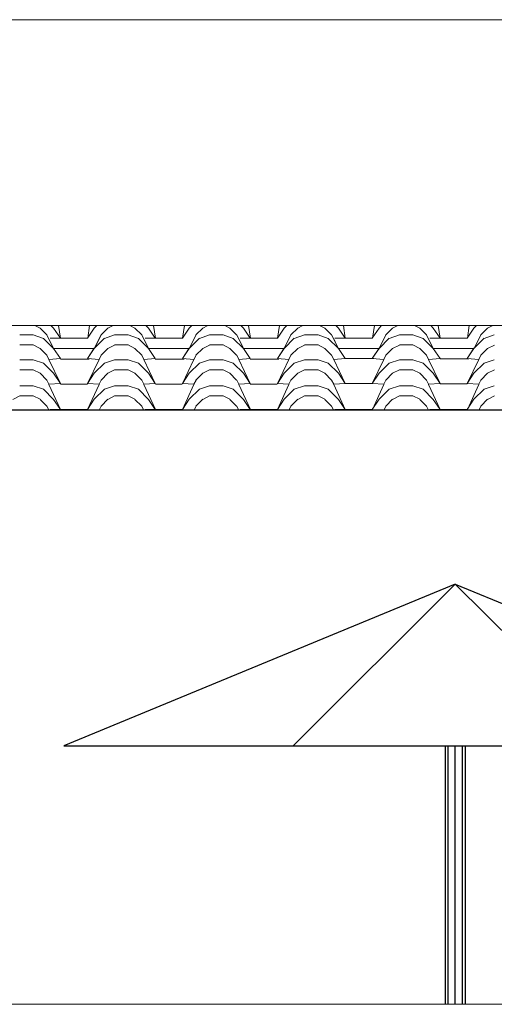
# Model space of a CAD drawing. Units: metres. Extents: x -370 to 172, y -103 to 248.
# Drawn here: x 13 to 14, y 10 to 13 of the extents above; entities that cross this region are included whole.
import ezdxf

# ---------------------------------------------------------------- set-up
doc = ezdxf.new("R2010")
doc.units = ezdxf.units.M
doc.header["$LTSCALE"] = 0.018
doc.layers.add('0.2', color=233, linetype='CONTINUOUS', lineweight=20)
doc.layers.add('FLOOR', color=3, linetype='CONTINUOUS')

msp = doc.modelspace()

# ---------------------------------------------------------------- linework, layer by layer
at = {"layer": '0.2'}
for p, q in [((6.5303, 13.0814), (16.8299, 13.0807)), ((6.5302, 12.1814), (16.8299, 12.1805)), ((6.5302, 12.1814), (16.8299, 12.1805)), ((6.5302, 12.1805), (16.8299, 12.1805)), ((12.8242, 12.1805), (12.8394, 12.1729)), ((12.8394, 12.1728), (12.8594, 12.1528)), ((12.8394, 12.1728), (12.8594, 12.1528)), ((12.8394, 12.1728), (12.8594, 12.1528)), ((12.8717, 12.1805), (12.8794, 12.1728)), ((12.8794, 12.1728), (12.8994, 12.1428)), ((12.8999, 12.1426), (12.8942, 12.1805)), ((12.9794, 12.143), (12.9994, 12.173)), ((12.98, 12.1432), (12.9856, 12.1805)), ((12.9994, 12.173), (13.0069, 12.1805)), ((13.0194, 12.153), (13.0394, 12.173)), ((13.0194, 12.153), (13.0394, 12.173)), ((13.0194, 12.153), (13.0394, 12.173)), ((13.0394, 12.1728), (13.0548, 12.1805)), ((13.1042, 12.1805), (13.1194, 12.1729)), ((13.1194, 12.1728), (13.1394, 12.1528)), ((13.1194, 12.1728), (13.1394, 12.1528)), ((13.1194, 12.1728), (13.1394, 12.1528)), ((13.1517, 12.1805), (13.1594, 12.1728)), ((13.1594, 12.1728), (13.1794, 12.1428)), ((13.1799, 12.1426), (13.1742, 12.1805)), ((13.2594, 12.143), (13.2794, 12.173)), ((13.26, 12.1432), (13.2656, 12.1805)), ((13.2794, 12.173), (13.2869, 12.1805)), ((13.2994, 12.153), (13.3194, 12.173)), ((13.2994, 12.153), (13.3194, 12.173)), ((13.2994, 12.153), (13.3194, 12.173)), ((13.3194, 12.1728), (13.3348, 12.1805)), ((13.3842, 12.1805), (13.3994, 12.1729)), ((13.3994, 12.1728), (13.4194, 12.1528)), ((13.3994, 12.1728), (13.4194, 12.1528)), ((13.3994, 12.1728), (13.4194, 12.1528)), ((13.4317, 12.1805), (13.4394, 12.1728)), ((13.4394, 12.1728), (13.4594, 12.1428)), ((13.4599, 12.1426), (13.4542, 12.1805)), ((13.5394, 12.143), (13.5594, 12.173)), ((13.54, 12.1432), (13.5456, 12.1805)), ((13.5594, 12.173), (13.5669, 12.1805)), ((13.5794, 12.153), (13.5994, 12.173)), ((13.5794, 12.153), (13.5994, 12.173)), ((13.5794, 12.153), (13.5994, 12.173)), ((13.5994, 12.1728), (13.6148, 12.1805)), ((13.6642, 12.1805), (13.6794, 12.1729)), ((13.6794, 12.1728), (13.6994, 12.1528)), ((13.6794, 12.1728), (13.6994, 12.1528)), ((13.6794, 12.1728), (13.6994, 12.1528)), ((13.7117, 12.1805), (13.7194, 12.1728)), ((13.7194, 12.1728), (13.7394, 12.1428)), ((13.7399, 12.1426), (13.7342, 12.1805)), ((13.8194, 12.143), (13.8394, 12.173)), ((13.82, 12.1432), (13.8256, 12.1805)), ((13.8394, 12.173), (13.8469, 12.1805)), ((13.8594, 12.153), (13.8794, 12.173)), ((13.8594, 12.153), (13.8794, 12.173)), ((13.8594, 12.153), (13.8794, 12.173)), ((13.8794, 12.1728), (13.8948, 12.1805)), ((13.9442, 12.1805), (13.9594, 12.1729)), ((13.9594, 12.1728), (13.9794, 12.1528)), ((13.9594, 12.1728), (13.9794, 12.1528)), ((13.9594, 12.1728), (13.9794, 12.1528)), ((13.9917, 12.1805), (13.9994, 12.1728)), ((13.9994, 12.1728), (14.0194, 12.1428)), ((14.0199, 12.1426), (14.0142, 12.1805)), ((14.0994, 12.143), (14.1194, 12.173)), ((14.1, 12.1432), (14.1056, 12.1805)), ((14.1194, 12.173), (14.1269, 12.1805)), ((14.1394, 12.153), (14.1594, 12.173)), ((14.1394, 12.153), (14.1594, 12.173)), ((14.1394, 12.153), (14.1594, 12.173)), ((14.1594, 12.1728), (14.1748, 12.1805)), ((12.7794, 12.1525), (12.8194, 12.1525)), ((12.8194, 12.1525), (12.8494, 12.1425)), ((12.8494, 12.1424), (12.8794, 12.1124)), ((12.8595, 12.153), (12.8695, 12.133)), ((12.8595, 12.153), (12.8695, 12.133)), ((12.8595, 12.153), (12.8794, 12.1129)), ((12.8694, 12.1429), (12.9794, 12.1429)), ((12.9994, 12.1126), (13.0294, 12.1426)), ((12.9995, 12.1128), (13.0195, 12.1528)), ((12.9996, 12.1128), (13.0196, 12.1528)), ((12.9996, 12.1128), (13.0196, 12.1528)), ((13.0293, 12.1425), (13.0593, 12.1525)), ((13.0594, 12.1525), (13.0994, 12.1525)), ((13.0994, 12.1525), (13.1294, 12.1425)), ((13.1294, 12.1424), (13.1594, 12.1124)), ((13.1395, 12.153), (13.1495, 12.133)), ((13.1395, 12.153), (13.1495, 12.133)), ((13.1395, 12.153), (13.1594, 12.1129)), ((13.1494, 12.1429), (13.2594, 12.1429)), ((13.2794, 12.1126), (13.3094, 12.1426)), ((13.2795, 12.1128), (13.2995, 12.1528)), ((13.2796, 12.1128), (13.2996, 12.1528)), ((13.2796, 12.1128), (13.2996, 12.1528)), ((13.3093, 12.1425), (13.3393, 12.1525)), ((13.3394, 12.1525), (13.3794, 12.1525)), ((13.3794, 12.1525), (13.4094, 12.1425)), ((13.4094, 12.1424), (13.4394, 12.1124)), ((13.4195, 12.153), (13.4295, 12.133)), ((13.4195, 12.153), (13.4295, 12.133)), ((13.4195, 12.153), (13.4394, 12.1129)), ((13.4294, 12.1429), (13.5394, 12.1429)), ((13.5594, 12.1126), (13.5894, 12.1426)), ((13.5595, 12.1128), (13.5795, 12.1528)), ((13.5596, 12.1128), (13.5796, 12.1528)), ((13.5596, 12.1128), (13.5796, 12.1528)), ((13.5893, 12.1425), (13.6193, 12.1525)), ((13.6194, 12.1525), (13.6594, 12.1525)), ((13.6594, 12.1525), (13.6894, 12.1425)), ((13.6894, 12.1424), (13.7194, 12.1124)), ((13.6995, 12.153), (13.7095, 12.133)), ((13.6995, 12.153), (13.7095, 12.133)), ((13.6995, 12.153), (13.7194, 12.1129)), ((13.7094, 12.1429), (13.8194, 12.1429)), ((13.8394, 12.1126), (13.8694, 12.1426)), ((13.8395, 12.1128), (13.8595, 12.1528)), ((13.8396, 12.1128), (13.8596, 12.1528)), ((13.8396, 12.1128), (13.8596, 12.1528)), ((13.8693, 12.1425), (13.8993, 12.1525)), ((13.8994, 12.1525), (13.9394, 12.1525)), ((13.9394, 12.1525), (13.9694, 12.1425)), ((13.9694, 12.1424), (13.9994, 12.1124)), ((13.9795, 12.153), (13.9895, 12.133)), ((13.9795, 12.153), (13.9895, 12.133)), ((13.9795, 12.153), (13.9994, 12.1129)), ((13.9894, 12.1429), (14.0994, 12.1429)), ((14.1194, 12.1126), (14.1494, 12.1426)), ((14.1195, 12.1128), (14.1395, 12.1528)), ((14.1196, 12.1128), (14.1396, 12.1528)), ((14.1196, 12.1128), (14.1396, 12.1528)), ((14.1493, 12.1425), (14.1793, 12.1525)), ((12.7794, 12.123), (12.8194, 12.123)), ((12.8194, 12.123), (12.8394, 12.113)), ((12.8394, 12.1129), (12.8594, 12.0929)), ((12.8794, 12.1129), (12.9994, 12.1129)), ((12.8794, 12.1129), (12.8994, 12.0829)), ((12.9794, 12.0831), (12.9994, 12.1134)), ((12.9794, 12.0831), (12.9994, 12.1131)), ((13.0194, 12.0931), (13.0394, 12.1131)), ((13.0194, 12.0931), (13.0394, 12.1131)), ((13.0394, 12.1129), (13.0594, 12.1229)), ((13.0594, 12.123), (13.0994, 12.123)), ((13.0994, 12.123), (13.1194, 12.113)), ((13.1194, 12.1129), (13.1394, 12.0929)), ((13.1594, 12.1129), (13.2794, 12.1129)), ((13.1594, 12.1129), (13.1794, 12.0829)), ((13.2594, 12.0831), (13.2794, 12.1134)), ((13.2594, 12.0831), (13.2794, 12.1131)), ((13.2994, 12.0931), (13.3194, 12.1131)), ((13.2994, 12.0931), (13.3194, 12.1131)), ((13.3194, 12.1129), (13.3394, 12.1229)), ((13.3394, 12.123), (13.3794, 12.123)), ((13.3794, 12.123), (13.3994, 12.113)), ((13.3994, 12.1129), (13.4194, 12.0929)), ((13.4394, 12.1129), (13.5594, 12.1129)), ((13.4394, 12.1129), (13.4594, 12.0829)), ((13.5394, 12.0831), (13.5594, 12.1134)), ((13.5394, 12.0831), (13.5594, 12.1131)), ((13.5794, 12.0931), (13.5994, 12.1131)), ((13.5794, 12.0931), (13.5994, 12.1131)), ((13.5994, 12.1129), (13.6194, 12.1229)), ((13.6194, 12.123), (13.6594, 12.123)), ((13.6594, 12.123), (13.6794, 12.113)), ((13.6794, 12.1129), (13.6994, 12.0929)), ((13.7194, 12.1129), (13.8394, 12.1129)), ((13.7194, 12.1129), (13.7394, 12.0829)), ((13.8194, 12.0831), (13.8394, 12.1134)), ((13.8194, 12.0831), (13.8394, 12.1131)), ((13.8594, 12.0931), (13.8794, 12.1131)), ((13.8594, 12.0931), (13.8794, 12.1131)), ((13.8794, 12.1129), (13.8994, 12.1229)), ((13.8994, 12.123), (13.9394, 12.123)), ((13.9394, 12.123), (13.9594, 12.113)), ((13.9594, 12.1129), (13.9794, 12.0929)), ((13.9994, 12.1129), (14.1194, 12.1129)), ((13.9994, 12.1129), (14.0194, 12.0829)), ((14.0994, 12.0831), (14.1194, 12.1134)), ((14.0994, 12.0831), (14.1194, 12.1131)), ((14.1394, 12.0931), (14.1594, 12.1131)), ((14.1394, 12.0931), (14.1594, 12.1131)), ((14.1594, 12.1129), (14.1794, 12.1229)), ((12.7794, 12.0796), (12.8194, 12.0796)), ((12.8194, 12.0796), (12.8494, 12.0696)), ((12.8494, 12.0695), (12.8794, 12.0395)), ((12.8595, 12.0928), (12.8657, 12.0804)), ((12.8994, 12.0829), (12.8657, 12.0804)), ((12.8994, 12.0096), (12.8657, 12.0804)), ((12.8994, 12.0814), (12.9841, 12.0814)), ((13.0134, 12.0806), (12.9794, 12.0831)), ((12.9794, 12.0097), (13.0134, 12.0806)), ((12.9994, 12.0398), (13.0294, 12.0698)), ((13.0134, 12.0806), (13.0195, 12.0929)), ((13.0293, 12.0697), (13.0593, 12.0797)), ((13.0594, 12.0796), (13.0994, 12.0796)), ((13.0994, 12.0796), (13.1294, 12.0696)), ((13.1294, 12.0695), (13.1594, 12.0395)), ((13.1395, 12.0928), (13.1457, 12.0804)), ((13.1794, 12.0829), (13.1457, 12.0804)), ((13.1794, 12.0096), (13.1457, 12.0804)), ((13.1794, 12.0814), (13.2641, 12.0814)), ((13.2934, 12.0806), (13.2594, 12.0831)), ((13.2594, 12.0097), (13.2934, 12.0806)), ((13.2794, 12.0398), (13.3094, 12.0698)), ((13.2934, 12.0806), (13.2995, 12.0929)), ((13.3093, 12.0697), (13.3393, 12.0797)), ((13.3394, 12.0796), (13.3794, 12.0796)), ((13.3794, 12.0796), (13.4094, 12.0696)), ((13.4094, 12.0695), (13.4394, 12.0395)), ((13.4195, 12.0928), (13.4257, 12.0804)), ((13.4594, 12.0829), (13.4257, 12.0804)), ((13.4594, 12.0096), (13.4257, 12.0804)), ((13.4594, 12.0814), (13.5441, 12.0814)), ((13.5734, 12.0806), (13.5394, 12.0831)), ((13.5394, 12.0097), (13.5734, 12.0806)), ((13.5594, 12.0398), (13.5894, 12.0698)), ((13.5734, 12.0806), (13.5795, 12.0929)), ((13.5893, 12.0697), (13.6193, 12.0797)), ((13.6194, 12.0796), (13.6594, 12.0796)), ((13.6594, 12.0796), (13.6894, 12.0696)), ((13.6894, 12.0695), (13.7194, 12.0395)), ((13.6995, 12.0928), (13.7057, 12.0804)), ((13.7394, 12.0829), (13.7057, 12.0804)), ((13.7394, 12.0096), (13.7057, 12.0804)), ((13.7393, 12.0831), (13.824, 12.0831)), ((13.8534, 12.0806), (13.8194, 12.0831)), ((13.8194, 12.0097), (13.8534, 12.0806)), ((13.8394, 12.0398), (13.8694, 12.0698)), ((13.8534, 12.0806), (13.8595, 12.0929)), ((13.8693, 12.0697), (13.8993, 12.0797)), ((13.8994, 12.0796), (13.9394, 12.0796)), ((13.9394, 12.0796), (13.9694, 12.0696)), ((13.9694, 12.0695), (13.9994, 12.0395)), ((13.9795, 12.0928), (13.9857, 12.0804)), ((14.0194, 12.0829), (13.9857, 12.0804)), ((14.0194, 12.0096), (13.9857, 12.0804)), ((14.0194, 12.0824), (14.1041, 12.0824)), ((14.1334, 12.0806), (14.0994, 12.0831)), ((14.0994, 12.0097), (14.1334, 12.0806)), ((14.1194, 12.0398), (14.1494, 12.0698)), ((14.1334, 12.0806), (14.1395, 12.0929)), ((14.1493, 12.0697), (14.1793, 12.0797)), ((12.7794, 12.0496), (12.8194, 12.0496)), ((12.8194, 12.0497), (12.8394, 12.0397)), ((12.8394, 12.0396), (12.8594, 12.0196)), ((12.8794, 12.0396), (12.8994, 12.0096)), ((12.9794, 12.0097), (12.9994, 12.0397)), ((13.0194, 12.0197), (13.0394, 12.0397)), ((13.0394, 12.0396), (13.0594, 12.0496)), ((13.0594, 12.0496), (13.0994, 12.0496)), ((13.0994, 12.0497), (13.1194, 12.0397)), ((13.1194, 12.0396), (13.1394, 12.0196)), ((13.1594, 12.0396), (13.1794, 12.0096)), ((13.2594, 12.0097), (13.2794, 12.0397)), ((13.2994, 12.0197), (13.3194, 12.0397)), ((13.3194, 12.0396), (13.3394, 12.0496)), ((13.3394, 12.0496), (13.3794, 12.0496)), ((13.3794, 12.0497), (13.3994, 12.0397)), ((13.3994, 12.0396), (13.4194, 12.0196)), ((13.4394, 12.0396), (13.4594, 12.0096)), ((13.5394, 12.0097), (13.5594, 12.0397)), ((13.5794, 12.0197), (13.5994, 12.0397)), ((13.5994, 12.0396), (13.6194, 12.0496)), ((13.6194, 12.0496), (13.6594, 12.0496)), ((13.6594, 12.0497), (13.6794, 12.0397)), ((13.6794, 12.0396), (13.6994, 12.0196)), ((13.7194, 12.0396), (13.7394, 12.0096)), ((13.8194, 12.0097), (13.8394, 12.0397)), ((13.8594, 12.0197), (13.8794, 12.0397)), ((13.8794, 12.0396), (13.8994, 12.0496)), ((13.8994, 12.0496), (13.9394, 12.0496)), ((13.9394, 12.0497), (13.9594, 12.0397)), ((13.9594, 12.0396), (13.9794, 12.0196)), ((13.9994, 12.0396), (14.0194, 12.0096)), ((14.0994, 12.0097), (14.1194, 12.0397)), ((14.1394, 12.0197), (14.1594, 12.0397)), ((14.1594, 12.0396), (14.1794, 12.0496)), ((12.8595, 12.0197), (12.8657, 12.0073)), ((12.8994, 12.0096), (12.8657, 12.0073)), ((13.0134, 12.0073), (12.9794, 12.0097)), ((13.0134, 12.0073), (13.0195, 12.0196)), ((13.1395, 12.0197), (13.1457, 12.0073)), ((13.1794, 12.0096), (13.1457, 12.0073)), ((13.2934, 12.0073), (13.2594, 12.0097)), ((13.2934, 12.0073), (13.2995, 12.0196)), ((13.4195, 12.0197), (13.4257, 12.0073)), ((13.4594, 12.0096), (13.4257, 12.0073)), ((13.5734, 12.0073), (13.5394, 12.0097)), ((13.5734, 12.0073), (13.5795, 12.0196)), ((13.6995, 12.0197), (13.7057, 12.0073)), ((13.7394, 12.0096), (13.7057, 12.0073)), ((13.7394, 12.0096), (13.8189, 12.0094)), ((13.8534, 12.0073), (13.8194, 12.0097)), ((13.8534, 12.0073), (13.8595, 12.0196)), ((13.9795, 12.0197), (13.9857, 12.0073)), ((14.0194, 12.0096), (13.9857, 12.0073)), ((14.1334, 12.0073), (14.0994, 12.0097)), ((14.1334, 12.0073), (14.1395, 12.0196)), ((12.7794, 12.0029), (12.8194, 12.0029)), ((12.8194, 12.0029), (12.8494, 11.9929)), ((12.8494, 11.9928), (12.8794, 11.9628)), ((12.8999, 11.9326), (12.8657, 12.0068)), ((12.8996, 12.0079), (12.9791, 12.0077)), ((12.9799, 11.9333), (13.0134, 12.0068)), ((12.9994, 11.963), (13.0294, 11.993)), ((13.0293, 11.9929), (13.0593, 12.0029)), ((13.0594, 12.0029), (13.0994, 12.0029)), ((13.0994, 12.0029), (13.1294, 11.9929)), ((13.1294, 11.9928), (13.1594, 11.9628)), ((13.1799, 11.9326), (13.1457, 12.0068)), ((13.1796, 12.0079), (13.2591, 12.0077)), ((13.2599, 11.9333), (13.2934, 12.0068)), ((13.2794, 11.963), (13.3094, 11.993)), ((13.3093, 11.9929), (13.3393, 12.0029)), ((13.3394, 12.0029), (13.3794, 12.0029)), ((13.3794, 12.0029), (13.4094, 11.9929)), ((13.4094, 11.9928), (13.4394, 11.9628)), ((13.4599, 11.9326), (13.4257, 12.0068)), ((13.4596, 12.0079), (13.5391, 12.0077)), ((13.5399, 11.9333), (13.5734, 12.0068)), ((13.5594, 11.963), (13.5894, 11.993)), ((13.5893, 11.9929), (13.6193, 12.0029)), ((13.6194, 12.0029), (13.6594, 12.0029)), ((13.6594, 12.0029), (13.6894, 11.9929)), ((13.6894, 11.9928), (13.7194, 11.9628)), ((13.7399, 11.9326), (13.7057, 12.0068)), ((13.8199, 11.9333), (13.8534, 12.0068)), ((13.8394, 11.963), (13.8694, 11.993)), ((13.8693, 11.9929), (13.8993, 12.0029)), ((13.8994, 12.0029), (13.9394, 12.0029)), ((13.9394, 12.0029), (13.9694, 11.9929)), ((13.9694, 11.9928), (13.9994, 11.9628)), ((14.0199, 11.9326), (13.9857, 12.0068)), ((14.0195, 12.0089), (14.099, 12.0087)), ((14.0999, 11.9333), (14.1334, 12.0068)), ((14.1194, 11.963), (14.1494, 11.993)), ((14.1493, 11.9929), (14.1793, 12.0029)), ((12.7594, 11.9628), (12.7794, 11.9728)), ((12.7794, 11.9729), (12.8194, 11.9729)), ((12.8194, 11.9729), (12.8394, 11.9629)), ((12.8394, 11.9628), (12.8594, 11.9428)), ((12.8794, 11.9628), (12.8994, 11.9328)), ((12.9794, 11.933), (12.9994, 11.963)), ((13.0194, 11.943), (13.0394, 11.963)), ((13.0394, 11.9628), (13.0594, 11.9728)), ((13.0594, 11.9729), (13.0994, 11.9729)), ((13.0994, 11.9729), (13.1194, 11.9629)), ((13.1194, 11.9628), (13.1394, 11.9428)), ((13.1594, 11.9628), (13.1794, 11.9328)), ((13.2594, 11.933), (13.2794, 11.963)), ((13.2994, 11.943), (13.3194, 11.963)), ((13.3194, 11.9628), (13.3394, 11.9728)), ((13.3394, 11.9729), (13.3794, 11.9729)), ((13.3794, 11.9729), (13.3994, 11.9629)), ((13.3994, 11.9628), (13.4194, 11.9428)), ((13.4394, 11.9628), (13.4594, 11.9328)), ((13.5394, 11.933), (13.5594, 11.963)), ((13.5794, 11.943), (13.5994, 11.963)), ((13.5994, 11.9628), (13.6194, 11.9728)), ((13.6194, 11.9729), (13.6594, 11.9729)), ((13.6594, 11.9729), (13.6794, 11.9629)), ((13.6794, 11.9628), (13.6994, 11.9428)), ((13.7194, 11.9628), (13.7394, 11.9328)), ((13.8194, 11.933), (13.8394, 11.963)), ((13.8594, 11.943), (13.8794, 11.963)), ((13.8794, 11.9628), (13.8994, 11.9728)), ((13.8994, 11.9729), (13.9394, 11.9729)), ((13.9394, 11.9729), (13.9594, 11.9629)), ((13.9594, 11.9628), (13.9794, 11.9428)), ((13.9994, 11.9628), (14.0194, 11.9328)), ((14.0994, 11.933), (14.1194, 11.963)), ((14.1394, 11.943), (14.1594, 11.963)), ((14.1594, 11.9628), (14.1794, 11.9728)), ((6.5302, 11.9305), (16.0971, 11.9305)), ((6.6629, 11.9305), (16.0962, 11.9327)), ((6.6629, 11.9305), (16.0962, 11.9327)), ((12.8595, 11.943), (12.865, 11.932)), ((12.8694, 11.9329), (12.9794, 11.9329)), ((13.0134, 11.9305), (13.0196, 11.9428)), ((13.1395, 11.943), (13.145, 11.932)), ((13.1494, 11.9329), (13.2594, 11.9329)), ((13.2942, 11.9321), (13.2996, 11.9428)), ((13.4195, 11.943), (13.425, 11.9321)), ((13.4294, 11.9329), (13.5394, 11.9329)), ((13.5742, 11.9321), (13.5796, 11.9428)), ((13.6995, 11.943), (13.7049, 11.9322)), ((13.7094, 11.9329), (13.8194, 11.9329)), ((13.8542, 11.9322), (13.8596, 11.9428)), ((13.9795, 11.943), (13.9857, 11.9305)), ((13.9894, 11.9329), (14.0994, 11.9329)), ((14.1343, 11.9323), (14.1396, 11.9428)), ((6.5299, 10.1805), (16.8299, 10.1805))]:
    msp.add_line(p, q, dxfattribs=at)
at = {"layer": 'FLOOR'}
for p, q in [((14.0643, 11.4185), (12.9094, 10.942)), ((13.586, 10.942), (14.0643, 11.4185)), ((14.5426, 10.942), (14.0643, 11.4185)), ((14.0643, 11.4185), (15.2192, 10.942)), ((12.9094, 10.942), (13.586, 10.942)), ((13.586, 10.942), (14.5426, 10.942)), ((14.0343, 10.942), (14.0343, 10.1805)), ((14.0431, 10.1805), (14.0431, 10.942)), ((14.0643, 10.1805), (14.0643, 10.942)), ((14.0855, 10.1805), (14.0855, 10.942)), ((14.0943, 10.1805), (14.0943, 10.942))]:
    msp.add_line(p, q, dxfattribs=at)

doc.saveas('drawing.dxf')
